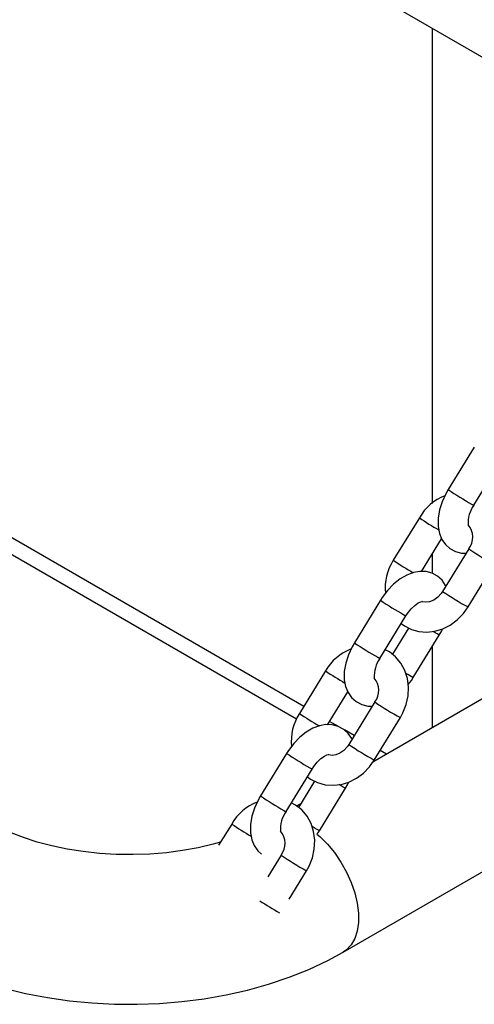
# Model space of a CAD drawing. Extents: x 0 to 42, y 0 to 29.8.
# Drawn here: x 32.3 to 32.5, y 20.9 to 21.3 of the extents above; entities that cross this region are included whole.
import ezdxf

# ---------------------------------------------------------------- set-up
doc = ezdxf.new("R2010")
doc.units = 0
doc.layers.get('0').update_dxf_attribs({"linetype": 'CONTINUOUS'})

msp = doc.modelspace()

# ---------------------------------------------------------------- linework, layer by layer
at = {"color": 7, "linetype": 'CONTINUOUS'}
for p, q in [((32.26795236786092, 21.44082032245981), (32.56123846949125, 21.27150985986315)), ((32.47508311194181, 21.32124628910678), (32.47508311194181, 21.13084479692726)), ((32.69221643657285, 21.16622000947357), (32.45127111092329, 21.02712523369163)), ((32.49193596481229, 21.15339146198961), (32.48148468450998, 21.13634323713024)), ((32.49171526628778, 21.13007145935294), (32.50216654659009, 21.14711968421231)), ((32.46991835461047, 21.125077846664), (32.45946707430826, 21.1080296218048)), ((32.4235538675271, 21.049447667545), (32.30002140398869, 21.12076144078937)), ((32.47077497840266, 21.1035151821304), (32.4788401228142, 21.11667112010871)), ((32.43937128607731, 20.95097545536619), (32.72221399855193, 21.11425707773073)), ((32.48969717350065, 21.11262800896516), (32.47924589319833, 21.09557978410579)), ((32.47508311194181, 21.11054264930908), (32.47508311194181, 21.1027954853801)), ((32.48947647497612, 21.08930800632848), (32.49992775527845, 21.10635623118785)), ((32.45431135572645, 21.09201785249993), (32.44386007542413, 21.07496962764056)), ((32.45409065720193, 21.06869784986326), (32.46454193750425, 21.08574607472263)), ((32.46556162082809, 21.08085958632969), (32.45911169186508, 21.07033840269402)), ((32.46745886477876, 21.06099439100003), (32.47791014508096, 21.07804261585923)), ((32.47508311194181, 21.07343113331861), (32.47508311194181, 21.04087160927979)), ((32.43229374552464, 21.06370423717432), (32.42184246522243, 21.04665601231512)), ((32.43315036931681, 21.04214157264072), (32.44121551372835, 21.05529751061903)), ((32.45207256441481, 21.05125439947547), (32.44162128411249, 21.03420617461611)), ((32.45185186589029, 21.0279343968388), (32.4623031461926, 21.04498262169817)), ((32.43742916893871, 21.0414376265386), (32.43395007716838, 21.04344606346682)), ((32.44379986777301, 21.03775990038415), (32.43989115646115, 21.04001635139457)), ((32.41668674664061, 21.03064424301025), (32.4062354663383, 21.01359601815088)), ((32.45674637888371, 21.03028603860556), (32.4541960774143, 21.03175829630597)), ((32.41646604811609, 21.00732424037358), (32.42691732841841, 21.02437246523295)), ((32.42793701174225, 21.01948597684), (32.42148708277924, 21.00896479320433)), ((32.42983425569292, 20.99962078151035), (32.44028553599512, 21.01666900636954)), ((32.42240412167632, 21.01046067551445), (32.42077975126251, 21.00952294643469)), ((32.3946691364388, 21.00233062768463), (32.38943226056674, 20.99378818744335)), ((32.41444795532897, 20.98988078998579), (32.40913870464594, 20.98122029128507)), ((32.41766828778081, 20.97217382882692), (32.42467853710676, 20.98360901220849))]:
    msp.add_line(p, q, dxfattribs=at)
at = {"color": 8, "linetype": 'CONTINUOUS'}
msp.add_line((32.42064754124565, 21.04436288501034), (32.29002221666233, 21.11977127977947), dxfattribs=at)
at = {"color": 7, "linetype": 'CONTINUOUS', "flags": 128}
for points in [[(32.48148468451064, 21.13634323713002), (32.48053172507248, 21.13467609518783), (32.47906634387471, 21.13148521279807), (32.47802038413913, 21.1281950293241), (32.47745358710825, 21.12486093065555), (32.47744929390636, 21.12153629194126), (32.47796968229633, 21.11879566865029), (32.47895112295711, 21.11640019385136), (32.48035709169331, 21.11437264185773), (32.48214924080046, 21.11275149490605), (32.48441289085255, 21.1115360433438), (32.48682442936338, 21.11091951533671), (32.48861985118177, 21.11087067085854)], [(32.48055470677569, 21.09771473288912), (32.48044370663668, 21.09798565913695), (32.47903773790055, 21.10001321113063), (32.47724558879347, 21.10163435808239), (32.4749819387414, 21.10284980964474), (32.47257040023059, 21.10346633765192), (32.47008449147848, 21.10353396683782), (32.46752679739243, 21.10307996289854), (32.46488996862197, 21.10208938133504), (32.46220991899811, 21.10053909913926), (32.45959589980223, 21.09846265835359), (32.45718474424982, 21.09597155351642), (32.45504879980273, 21.09316419169564), (32.4543113557278, 21.09201785249972)], [(32.47924589319845, 21.09557978410636), (32.47868695772443, 21.09475631633346), (32.47725527388759, 21.09320356656039), (32.47564826193387, 21.09207027958927), (32.47402721190487, 21.09141100378347), (32.47252866334725, 21.09120918246516), (32.47121546112968, 21.09141135115095), (32.4709405722414, 21.09155646726375)], [(32.46265852864021, 21.08267384080608), (32.46389487981634, 21.08169823971032), (32.46671951766002, 21.08027696786306), (32.46975938666812, 21.07944501946094), (32.47292145867021, 21.07921295304947), (32.47612202521385, 21.07957947862565), (32.47927663902964, 21.08053520852753), (32.48229596166727, 21.08205866107981), (32.48508666896864, 21.08411095836095), (32.48755697595651, 21.08663357742738), (32.489476474976, 21.08930800632867)], [(32.46454193750529, 21.08574607472192), (32.46519263520092, 21.08673807687672), (32.46661280680417, 21.08852191307706), (32.46809009191882, 21.08995281165308), (32.46944052453933, 21.09092725431262), (32.47046363682792, 21.09142978621043), (32.47097971045898, 21.09156686294939), (32.47095392547271, 21.09157271529456)], [(32.47791014508267, 21.07804261585821), (32.47886310452086, 21.07970975780039), (32.47923661611794, 21.08052308308343)], [(32.4438600754248, 21.07496962764034), (32.44290711598664, 21.07330248569815), (32.44144173478887, 21.07011160330839), (32.44039577505329, 21.06682141983442), (32.43982897802241, 21.06348732116587), (32.43982468482052, 21.06016268245158), (32.44034507321049, 21.0574220591606), (32.44132651387127, 21.05502658436168), (32.44273248260747, 21.05299903236805), (32.44452463171462, 21.05137788541636), (32.44678828176671, 21.05016243385411), (32.44919982027755, 21.04954590584703), (32.45099524209594, 21.04949706136886)], [(32.46230314619255, 21.044982621699), (32.46332178408128, 21.04683142424656), (32.46464608411465, 21.05016928997254), (32.46541304651153, 21.05366262410162), (32.46558547659203, 21.05719777049891), (32.4651461227154, 21.06065485577176), (32.46410285862489, 21.06390833724501), (32.46249423039365, 21.06683571801657), (32.46038869978553, 21.0693307194802), (32.45787534068469, 21.07131400379318), (32.45620859967782, 21.07215265717142)], [(32.46545945311774, 21.05818939460914), (32.46672142070533, 21.05984805180382), (32.46745886477974, 21.06099439099892)], [(32.44293009768985, 21.03634112339943), (32.44281909755084, 21.03661204964726), (32.44141312881472, 21.03863960164095), (32.43962097970762, 21.04026074859271), (32.43735732965556, 21.04147620015506), (32.43494579114475, 21.04209272816223), (32.43245988239264, 21.04216035734813), (32.4299021883066, 21.04170635340886), (32.42726535953613, 21.04071577184536), (32.42458530991227, 21.03916548964958), (32.42197129071639, 21.0370890488639), (32.41956013516398, 21.03459794402673), (32.41742419071689, 21.03179058220596), (32.41668674664196, 21.03064424301003)], [(32.44162128411261, 21.03420617461668), (32.44106234863859, 21.03338270684377), (32.43963066480175, 21.0318299570707), (32.43802365284803, 21.03069667009958), (32.43640260281903, 21.03003739429378), (32.43490405426142, 21.02983557297548), (32.43359085204384, 21.03003774166127), (32.43331596315556, 21.03018285777406)], [(32.42691732841945, 21.02437246523224), (32.42756802611508, 21.02536446738704), (32.42898819771833, 21.02714830358737), (32.43046548283298, 21.02857920216339), (32.43181591545349, 21.02955364482294), (32.43283902774208, 21.03005617672074), (32.43335510137315, 21.0301932534597), (32.43332931638687, 21.03019910580488)], [(32.42503391955438, 21.0213002313164), (32.42627027073051, 21.02032463022064), (32.42909490857418, 21.01890335837338), (32.43213477758228, 21.01807140997126), (32.43529684958438, 21.01783934355979), (32.43849741612802, 21.01820586913597), (32.4416520299438, 21.01916159903784), (32.44467135258143, 21.02068505159012), (32.4474620598828, 21.02273734887126), (32.44993236687066, 21.0252599679377), (32.45185186589016, 21.02793439683898)], [(32.44028553599684, 21.01666900636852), (32.44123849543502, 21.0183361483107), (32.44161200703211, 21.01914947359375)], [(32.40623546633896, 21.01359601815066), (32.4052825069008, 21.01192887620847), (32.40381712570304, 21.00873799381871), (32.40277116596745, 21.00544781034473), (32.40220436893658, 21.00211371167618), (32.40220007573468, 20.9987890729619), (32.40272046412465, 20.99604844967092), (32.40370190478544, 20.993652974872), (32.40510787352163, 20.99162542287837), (32.40661199872689, 20.99026481734519)], [(32.42467853710671, 20.98360901220931), (32.42569717499545, 20.98545781475687), (32.42702147502882, 20.98879568048285), (32.42778843742569, 20.99228901461193), (32.42796086750619, 20.99582416100923), (32.42752151362956, 20.99928124628207), (32.42647824953904, 21.00253472775532), (32.42486962130781, 21.00546210852688), (32.42276409069969, 21.00795710999052), (32.42025073159886, 21.0099403943035), (32.41858399059198, 21.01077904768174)], [(32.39020467596583, 20.99504815856915), (32.3872662331819, 20.99419833616072), (32.3812871134769, 20.99280394795175), (32.37502467263578, 20.99167339279567), (32.36854069739837, 20.99082868205753), (32.36190000563038, 20.99028615830647), (32.35516951413248, 20.99005649192402), (32.34841740773991, 20.99014468325285), (32.34171326081048, 20.99054996968157), (32.33512774662908, 20.99126549535548), (32.32872805985417, 20.99227856381221), (32.32257945411104, 20.99357054149936), (32.31674434632829, 20.9951167046487), (32.31128126498105, 20.99688608090144), (32.3062435950166, 20.9988413301671), (32.30167807661932, 21.00093873374688), (32.29794992984, 21.00293838710903)], [(32.42907477518978, 20.99844547890568), (32.42909681161949, 20.99847444231413), (32.4298342556939, 20.99962078150924)], [(32.26795236786092, 20.95097545536619), (32.27189922706028, 20.94879005739035), (32.27933251608233, 20.94513359997735), (32.28710681984327, 20.94186557087561), (32.29518606281282, 20.93898893487541), (32.30352439985015, 20.93650940390257), (32.31207908891746, 20.93443004397749), (32.32080968845643, 20.93275245082102), (32.32967728342255, 20.93147745941447), (32.33864388531886, 20.93060552115082), (32.34767204309406, 20.93013687845512), (32.3567246339204, 20.93007163910156), (32.36576478104928, 20.93040981846698), (32.37475381439364, 20.93115117629444), (32.38365506008569, 20.9322953952177), (32.39243257388003, 20.93384232666516), (32.40105064625471, 20.93579212541853), (32.40947356147431, 20.9381453754707), (32.41766513995061, 20.9409031308883), (32.42558799136367, 20.944066748362), (32.4332024380508, 20.94763731791161), (32.43937128607731, 20.95097545536619)]]:
    msp.add_lwpolyline(points, dxfattribs=at)
at = {"color": 8, "linetype": 'CONTINUOUS', "flags": 128}
for points in [[(32.49083829373264, 21.13053952587758), (32.49156244820561, 21.1301358285159), (32.491715266288, 21.13007145935305)], [(32.46366496494885, 21.08621414124712), (32.46438911942182, 21.08581044388544), (32.46454203750432, 21.08574625967447)], [(32.47703317252557, 21.07851068238372), (32.47579781431065, 21.07923615849538), (32.47538571372741, 21.0794820287977)], [(32.47791017268159, 21.07804266232815), (32.47775732699854, 21.07810698502204), (32.47703317252557, 21.07851068238372)], [(32.4532136846468, 21.0691659163879), (32.45393783911978, 21.06876221902622), (32.45409065720217, 21.06869784986336)], [(32.46658189222472, 21.06146245752398), (32.46534653400982, 21.06218793363565), (32.46452465280336, 21.06267956544981)], [(32.46745889268649, 21.06099443800014), (32.4673060466977, 21.0610587601623), (32.46658189222472, 21.06146245752398)], [(32.42604035586301, 21.02484053175743), (32.42676451033599, 21.02443683439575), (32.42691742841848, 21.02437265018479)], [(32.43940856343973, 21.01713707289403), (32.43817320522481, 21.0178625490057), (32.43776110464157, 21.01810841930801)], [(32.44028556359575, 21.01666905283847), (32.4401327179127, 21.01673337553235), (32.43940856343973, 21.01713707289403)], [(32.41558907556097, 21.00779230689822), (32.41631323003394, 21.00738860953654), (32.41646604811633, 21.00732424037368)], [(32.42895728313889, 21.0000888480343), (32.42772192492397, 21.00081432414596), (32.42690004371752, 21.00130595596013)], [(32.42887257628453, 20.99829778272173), (32.42999361160054, 20.99733249548069), (32.43305016130721, 20.99430031024782), (32.43590331410694, 20.99086161067612), (32.43848619451632, 20.98709699696905), (32.4407382620077, 20.98309470848116), (32.44260673002785, 20.97894855546243), (32.44404780327002, 20.97475572022551), (32.4450277041988, 20.97061447927465), (32.44552346476696, 20.96662189978781), (32.44552346476696, 20.96287156444419), (32.4450277041988, 20.95945137792561), (32.44404780327002, 20.95644150650525), (32.44260673002785, 20.95391249901816), (32.4407382620077, 20.95192363325635), (32.43936752626185, 20.95097328595865)], [(32.42983428360064, 20.99962082851046), (32.42968143761186, 20.99968515067262), (32.42895728313889, 21.0000888480343)]]:
    msp.add_lwpolyline(points, dxfattribs=at)
at = {"color": 8, "linetype": 'CONTINUOUS'}
for centre, radius, start, end in [((32.56491385085294, 21.26036341206307), 0.1494704973798667, 236.0710256052236, 240.29156930919), ((32.54188778363, 21.23125078079187), 0.1282665341311656, 235.8685798526182, 239.9755447321894), ((32.55255369823183, 21.20367247544389), 0.1106343216037382, 235.3790547806751, 241.5966971581002), ((32.53209962395005, 21.21516947879412), 0.1294389784201104, 235.865761798933, 240.0420221386584), ((32.54221829625948, 21.18682095042509), 0.1108624101243973, 235.3875190369602, 241.5923764494695), ((32.53770590777446, 21.21598094441345), 0.1494037630667771, 236.069820400363, 240.292250003898), ((32.52728924176562, 21.19898980257091), 0.1494704973769871, 236.0710256051638, 240.2915693092124), ((32.50426317454209, 21.16987717129887), 0.1282665341272508, 235.8685798525562, 239.9755447322529), ((32.51492908914843, 21.14229886595811), 0.1106343216083357, 235.3790547807853, 241.5966971579486), ((32.49447501486345, 21.15379586930322), 0.1294389784186749, 235.8657617989089, 240.0420221386806), ((32.50459368717372, 21.12544734093546), 0.1108624101244785, 235.3875190369446, 241.592376449442), ((32.50008129869094, 21.15460733492742), 0.1494037630711032, 236.0698204004085, 240.2922500038219), ((32.48966463268339, 21.13761619308723), 0.1494704973839837, 236.0710256053005, 240.2915693091529), ((32.46663856545948, 21.10850356181435), 0.1282665341333348, 235.8685798526538, 239.9755447321556), ((32.47730448006143, 21.08092525646668), 0.1106343216062406, 235.3790547807605, 241.5966971580438), ((32.512089735083, 21.13771342480788), 0.1971824153444373, 237.4354661267424, 240.1216964280933)]:
    msp.add_arc(centre, radius, start, end, dxfattribs=at)
at = {"color": 7, "linetype": 'CONTINUOUS'}
for centre, radius, start, end in [((32.48727629567983, 21.11520546972055), 0.01996902463053526, 110.8827165933928, 150.3708259766142), ((32.5014469265133, 21.12305379672752), 0.0119980331493904, 144.203997462783, 184.2692785976509), ((32.4837185351525, 21.11728988010956), 0.007581369207351537, 322.0545096805027, 40.33692216675711), ((32.47630486875516, 21.09702497969749), 0.02011500608371549, 146.8326576082656, 186.2851686408988), ((32.44965168659355, 21.05383186023139), 0.0199690246298819, 110.8827165927115, 150.3708259772716), ((32.46382231742746, 21.06168018723783), 0.01199803314939722, 144.203997462789, 184.2692785976315), ((32.44609050163032, 21.05591545389569), 0.007583567990009889, 322.0752850480222, 40.53473287429802), ((32.4386802596693, 21.03565137020783), 0.02011500608370292, 146.8326576082885, 186.2851686409435), ((32.41202707750769, 20.99245825074173), 0.01996902462985096, 110.8827165927024, 150.3708259773224), ((32.4261977083415, 21.00030657774818), 0.01199803314927941, 144.2039974625892, 184.2692785978436), ((32.40846931698081, 20.9945426611302), 0.007581369207361235, 322.0545096804934, 40.33692216664665)]:
    msp.add_arc(centre, radius, start, end, dxfattribs=at)

doc.saveas('drawing.dxf')
